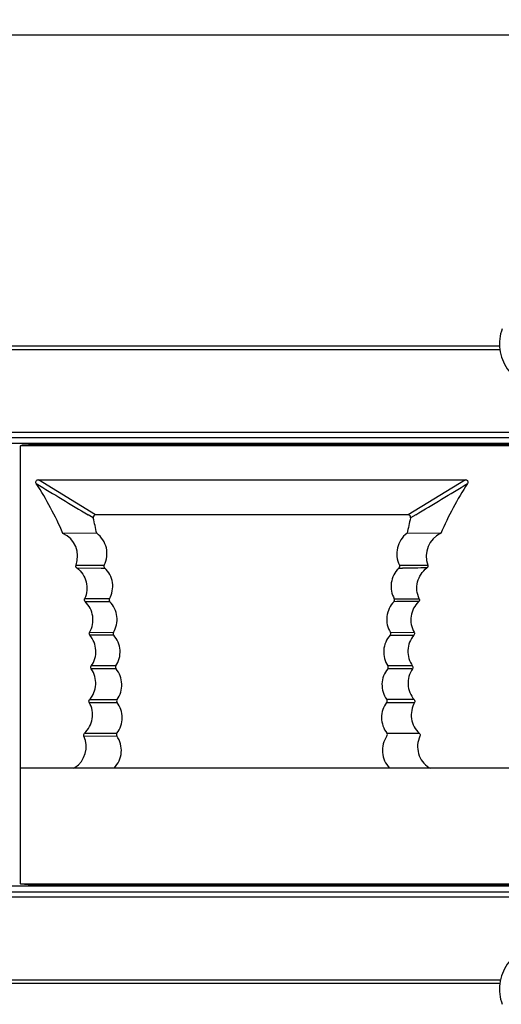
# Model space of a CAD drawing. Units: millimetres. Extents: x 35982 to 41201, y -2980 to 1021.
# Drawn here: x 38156 to 38185, y -1876 to -1817 of the extents above; entities that cross this region are included whole.
import ezdxf

# ---------------------------------------------------------------- set-up
doc = ezdxf.new("R2010")
doc.units = ezdxf.units.MM
doc.header["$LTSCALE"] = 0.5
doc.header["$PDSIZE"] = -1
doc.dimstyles.get("Standard").update_dxf_attribs({"dimtxt": 1.40625, "dimasz": 1.6875, "dimexe": 0.125, "dimexo": 0.0625, "dimgap": 0.09, "dimtad": 0, "dimtih": 1, "dimtoh": 1, "dimzin": 4, "dimdsep": 46, "dimtxsty": 'Standard', "dimcen": 0.09, "dimadec": 0, "dimazin": 0, "dimtp": 0.01, "dimtm": 0.01, "dimtfac": 1, "dimtofl": 0, "dimtmove": 0, "dimatfit": 3, "dimfxl": 1, "dimtolj": 1, "dimtzin": 4, "dimarcsym": 0})

# ---------------------------------------------------------------- blocks, each defined once
blk = doc.blocks.new('*D166')
at = {"color": 0, "lineweight": -2, "transparency": 16777216}
for p, q in [((37817.055, -1836.226), (37817.055, -1817.603)), ((37818.743, -1817.728), (38069.836, -1817.728)), ((38326.968, -1817.728), (38075.875, -1817.728)), ((38328.655, -1836.226), (38328.655, -1817.603))]:
    blk.add_line(p, q, dxfattribs=at)
at = {"color": 0, "transparency": 16777216}
for points in [[(37818.743, -1817.447), (37818.743, -1818.009), (37817.055, -1817.728)], [(38326.968, -1817.447), (38326.968, -1818.009), (38328.655, -1817.728)]]:
    blk.add_solid(points, dxfattribs=at)
at = {"layer": 'Defpoints', "color": 0, "transparency": 16777216}
for p in [(38328.655, -1817.728), (37817.055, -1836.289), (38328.655, -1836.289)]:
    blk.add_point(p, dxfattribs=at)
at = {"color": 0, "transparency": 16777216, "insert": (38072.855, -1817.728), "char_height": 1.4062, "attachment_point": 5}
blk.add_mtext('\\A1;511.60', dxfattribs=at)

msp = doc.modelspace()

# ---------------------------------------------------------------- linework, layer by layer
at = {"color": 7, "linetype": 'Continuous'}
for p, q in [((38184.666, -1836.489), (37961.044, -1836.489)), ((38184.648, -1836.289), (37961.063, -1836.289)), ((38322.855, -1841.439), (37822.855, -1841.439)), ((38322.855, -1841.739), (37822.855, -1841.739)), ((38322.855, -1842.089), (37822.855, -1842.089)), ((38156.089, -1842.227), (38156.219, -1842.162)), ((38239.289, -1842.228), (38156.089, -1842.227)), ((38156.09, -1868.351), (38156.089, -1842.227)), ((38156.219, -1842.162), (38156.566, -1842.143)), ((38156.566, -1842.143), (38156.853, -1842.089)), ((38156.566, -1842.143), (38238.828, -1842.144)), ((38157.04, -1844.474), (38157.02, -1844.43)), ((38157.164, -1844.244), (38182.614, -1844.244)), ((38160.577, -1846.344), (38157.164, -1844.244)), ((38182.614, -1844.244), (38179.201, -1846.344)), ((38182.758, -1844.429), (38182.738, -1844.474)), ((38160.432, -1846.525), (38160.127, -1846.342)), ((38179.201, -1846.344), (38160.577, -1846.344)), ((38179.651, -1846.342), (38179.347, -1846.525)), ((38160.604, -1847.444), (38158.626, -1847.445)), ((38160.642, -1847.444), (38160.604, -1847.444)), ((38179.174, -1847.444), (38179.136, -1847.444)), ((38181.152, -1847.445), (38179.174, -1847.444)), ((38159.407, -1849.338), (38159.92, -1849.339)), ((38159.407, -1849.338), (38161.088, -1849.344)), ((38159.92, -1849.339), (38160.472, -1849.341)), ((38160.472, -1849.341), (38160.874, -1849.343)), ((38178.691, -1849.344), (38180.372, -1849.338)), ((38178.691, -1849.343), (38179.076, -1849.342)), ((38159.459, -1849.511), (38160.907, -1849.518)), ((38160.907, -1849.518), (38161.117, -1849.519)), ((38178.662, -1849.519), (38178.872, -1849.517)), ((38178.375, -1851.348), (38179.859, -1851.343)), ((38160.221, -1853.349), (38161.634, -1853.352)), ((38178.128, -1853.524), (38179.542, -1853.526)), ((38178.145, -1853.352), (38179.558, -1853.349)), ((38161.794, -1855.527), (38160.318, -1855.533)), ((38160.984, -1855.53), (38160.318, -1855.533)), ((38161.785, -1855.354), (38160.319, -1855.356)), ((38179.461, -1855.532), (38177.985, -1855.526)), ((38178.146, -1855.526), (38177.986, -1855.526)), ((38179.46, -1855.356), (38177.994, -1855.354)), ((38179.126, -1855.53), (38178.469, -1855.528)), ((38179.461, -1855.532), (38179.126, -1855.53)), ((38160.2, -1857.539), (38161.856, -1857.529)), ((38177.923, -1857.529), (38179.579, -1857.539)), ((38159.879, -1859.546), (38161.838, -1859.531)), ((38239.29, -1861.443), (38156.089, -1861.444)), ((38159.255, -1861.444), (38159.339, -1861.419)), ((38180.44, -1861.419), (38180.363, -1861.444)), ((38180.44, -1861.419), (38180.524, -1861.444)), ((38322.855, -1868.489), (37822.855, -1868.489)), ((38322.855, -1868.839), (37822.855, -1868.839)), ((38156.09, -1868.351), (38239.29, -1868.349)), ((38156.134, -1868.373), (38156.09, -1868.351)), ((38156.75, -1868.435), (38156.134, -1868.373)), ((38238.63, -1868.433), (38156.75, -1868.435)), ((38156.962, -1868.489), (38156.75, -1868.435)), ((38322.855, -1869.139), (37822.855, -1869.139)), ((38184.701, -1874.089), (37961.01, -1874.089)), ((38184.666, -1874.289), (37961.044, -1874.289))]:
    msp.add_line(p, q, dxfattribs=at)
msp.add_lwpolyline([(38179.076, -1849.342), (38179.828, -1849.339), (38179.951, -1849.339), (38180.371, -1849.337)], dxfattribs=at)
for centre, radius, start, end in [((38140.206, -1855.37), 20.053, 23.28029, 32.91377), ((38697.77, -953.917), 1041.865, 238.734655, 238.933061), ((37642.183, -954.275), 1041.468, 301.068874, 301.267397), ((38199.573, -1855.37), 20.053, 147.08785, 156.7214), ((38111.13, -1858.26), 50.68, 12.32301, 13.38901), ((38229.973, -1858.567), 52.039, 166.62032, 167.64924), ((38158.003, -1848.809), 1.5, 339.40194, 65.45606), ((38181.775, -1848.808), 1.5, 114.54846, 200.59939), ((38178.558, -1849.411), 0.149, 18.83347, 27.25074), ((38161.22, -1849.413), 0.148, 217.20971, 225.72774), ((38160.091, -1850.62), 1.508, 47.03192, 47.70204), ((38179.665, -1850.597), 1.476, 132.35584, 134.07859), ((38178.559, -1849.414), 0.147, 314.27412, 320.15825), ((38180.838, -2109.231), 259.721, 90.11426, 90.43375), ((38159.536, -2178.994), 327.652, 89.67332, 89.93291), ((38160.269, -2090.997), 239.476, 89.72269, 90.07531), ((38179.505, -2086.562), 235.044, 89.92174, 90.28104), ((38161.566, -2274.184), 420.66, 89.98848, 90.18108), ((38157.203, -1253.236), 604.137, 270.285708, 270.441266), ((38176.523, -2531.304), 673.949, 89.741695, 89.88081), ((38156.441, -1248.852), 610.529, 270.325761, 270.507194), ((38182.929, -1306.736), 552.643, 269.48206, 269.68248), ((38158.514, -1860.167), 1.5, 303.368, 24.56901), ((38151.358, -1886.306), 26.135, 72.04197, 72.21935)]:
    msp.add_arc(centre, radius, start, end, dxfattribs=at)
for points, knots in [([(38184.807, -1835.24), (38184.663, -1835.627), (38184.561, -1836.486), (38185.025, -1837.687), (38185.99, -1838.539), (38186.83, -1838.744), (38187.244, -1838.744)], [0, 0, 0, 0, 0.249921, 0.499865, 0.749894, 1, 1, 1, 1]), ([(38157.02, -1844.43), (38157.009, -1844.388), (38157.026, -1844.285), (38157.12, -1844.244), (38157.164, -1844.244)], [0, 0, 0, 0, 0.499445, 1, 1, 1, 1]), ([(38182.614, -1844.244), (38182.658, -1844.243), (38182.753, -1844.285), (38182.77, -1844.387), (38182.758, -1844.429)], [0, 0, 0, 0, 0.500635, 1, 1, 1, 1]), ([(38160.577, -1846.344), (38160.534, -1846.344), (38160.442, -1846.384), (38160.422, -1846.483), (38160.432, -1846.525)], [0, 0, 0, 0, 0.500696, 1, 1, 1, 1]), ([(38179.346, -1846.525), (38179.356, -1846.483), (38179.337, -1846.383), (38179.244, -1846.343), (38179.201, -1846.344)], [0, 0, 0, 0, 0.499403, 1, 1, 1, 1]), ([(38161.088, -1849.343), (38161.169, -1849.185), (38161.275, -1848.841), (38161.245, -1848.307), (38161.036, -1847.813), (38160.787, -1847.55), (38160.642, -1847.444)], [0, 0, 0, 0, 0.252325, 0.498622, 0.745434, 1, 1, 1, 1]), ([(38179.136, -1847.444), (38178.992, -1847.55), (38178.743, -1847.812), (38178.534, -1848.307), (38178.504, -1848.841), (38178.609, -1849.185), (38178.691, -1849.343)], [0, 0, 0, 0, 0.254566, 0.501378, 0.747675, 1, 1, 1, 1]), ([(38159.459, -1849.511), (38159.433, -1849.492), (38159.393, -1849.435), (38159.396, -1849.366), (38159.407, -1849.337)], [0, 0, 0, 0, 0.499981, 1, 1, 1, 1]), ([(38161.088, -1849.343), (38161.076, -1849.368), (38161.063, -1849.426), (38161.085, -1849.481), (38161.102, -1849.503)], [0, 0, 0, 0, 0.499782, 1, 1, 1, 1]), ([(38180.371, -1849.336), (38180.383, -1849.366), (38180.386, -1849.435), (38180.346, -1849.491), (38180.32, -1849.51)], [0, 0, 0, 0, 0.500075, 1, 1, 1, 1]), ([(38159.459, -1849.511), (38159.594, -1849.612), (38159.832, -1849.865), (38160.04, -1850.338), (38160.08, -1850.854), (38159.991, -1851.189), (38159.92, -1851.342)], [0, 0, 0, 0, 0.250011, 0.499993, 0.749972, 1, 1, 1, 1]), ([(38161.404, -1851.349), (38161.564, -1851.064), (38161.695, -1850.365), (38161.358, -1849.739), (38161.119, -1849.516)], [0, 0, 0, 0, 0.499971, 1, 1, 1, 1]), ([(38178.638, -1849.537), (38178.407, -1849.761), (38178.085, -1850.382), (38178.217, -1851.068), (38178.375, -1851.349)], [0, 0, 0, 0, 0.500054, 1, 1, 1, 1]), ([(38179.859, -1851.342), (38179.788, -1851.188), (38179.698, -1850.854), (38179.739, -1850.338), (38179.947, -1849.864), (38180.185, -1849.612), (38180.32, -1849.51)], [0, 0, 0, 0, 0.250026, 0.50001, 0.749988, 1, 1, 1, 1]), ([(38159.953, -1851.519), (38159.93, -1851.498), (38159.896, -1851.438), (38159.906, -1851.371), (38159.92, -1851.342)], [0, 0, 0, 0, 0.500123, 1, 1, 1, 1]), ([(38160.22, -1853.35), (38160.302, -1853.206), (38160.419, -1852.889), (38160.429, -1852.385), (38160.276, -1851.903), (38160.073, -1851.633), (38159.953, -1851.519)], [0, 0, 0, 0, 0.250011, 0.499999, 0.749995, 1, 1, 1, 1]), ([(38161.404, -1851.349), (38161.389, -1851.376), (38161.378, -1851.44), (38161.406, -1851.5), (38161.427, -1851.522)], [0, 0, 0, 0, 0.499898, 1, 1, 1, 1]), ([(38161.634, -1853.352), (38161.804, -1853.075), (38161.96, -1852.388), (38161.654, -1851.754), (38161.427, -1851.522)], [0, 0, 0, 0, 0.500028, 1, 1, 1, 1]), ([(38178.352, -1851.521), (38178.125, -1851.753), (38177.819, -1852.387), (38177.975, -1853.074), (38178.144, -1853.351)], [0, 0, 0, 0, 0.499978, 1, 1, 1, 1]), ([(38178.352, -1851.521), (38178.373, -1851.499), (38178.401, -1851.44), (38178.39, -1851.376), (38178.375, -1851.349)], [0, 0, 0, 0, 0.500031, 1, 1, 1, 1]), ([(38179.826, -1851.519), (38179.59, -1851.744), (38179.261, -1852.371), (38179.397, -1853.066), (38179.558, -1853.349)], [0, 0, 0, 0, 0.499988, 1, 1, 1, 1]), ([(38179.859, -1851.342), (38179.873, -1851.37), (38179.882, -1851.438), (38179.849, -1851.497), (38179.826, -1851.519)], [0, 0, 0, 0, 0.49998, 1, 1, 1, 1]), ([(38160.235, -1853.524), (38160.215, -1853.5), (38160.189, -1853.44), (38160.205, -1853.376), (38160.22, -1853.35)], [0, 0, 0, 0, 0.500015, 1, 1, 1, 1]), ([(38160.319, -1855.357), (38160.504, -1855.092), (38160.704, -1854.421), (38160.444, -1853.77), (38160.235, -1853.524)], [0, 0, 0, 0, 0.499998, 1, 1, 1, 1]), ([(38161.634, -1853.352), (38161.619, -1853.378), (38161.605, -1853.443), (38161.632, -1853.503), (38161.653, -1853.526)], [0, 0, 0, 0, 0.500019, 1, 1, 1, 1]), ([(38161.786, -1855.352), (38161.964, -1855.084), (38162.144, -1854.408), (38161.867, -1853.766), (38161.653, -1853.526)], [0, 0, 0, 0, 0.5, 1, 1, 1, 1]), ([(38178.126, -1853.526), (38177.911, -1853.766), (38177.634, -1854.409), (38177.816, -1855.085), (38177.994, -1855.354)], [0, 0, 0, 0, 0.499958, 1, 1, 1, 1]), ([(38178.126, -1853.526), (38178.147, -1853.503), (38178.174, -1853.442), (38178.16, -1853.378), (38178.144, -1853.351)], [0, 0, 0, 0, 0.499996, 1, 1, 1, 1]), ([(38179.544, -1853.523), (38179.438, -1853.648), (38179.266, -1853.936), (38179.163, -1854.425), (38179.221, -1854.922), (38179.367, -1855.224), (38179.462, -1855.358)], [0, 0, 0, 0, 0.250015, 0.499999, 0.749986, 1, 1, 1, 1]), ([(38179.558, -1853.349), (38179.574, -1853.375), (38179.59, -1853.439), (38179.564, -1853.5), (38179.544, -1853.523)], [0, 0, 0, 0, 0.499968, 1, 1, 1, 1]), ([(38160.216, -1857.365), (38160.323, -1857.241), (38160.498, -1856.956), (38160.607, -1856.468), (38160.553, -1855.97), (38160.411, -1855.667), (38160.318, -1855.532)], [0, 0, 0, 0, 0.250015, 0.500002, 0.749983, 1, 1, 1, 1]), ([(38160.318, -1855.532), (38160.3, -1855.508), (38160.279, -1855.444), (38160.3, -1855.381), (38160.319, -1855.357)], [0, 0, 0, 0, 0.500067, 1, 1, 1, 1]), ([(38161.786, -1855.352), (38161.769, -1855.379), (38161.751, -1855.443), (38161.776, -1855.504), (38161.795, -1855.529)], [0, 0, 0, 0, 0.500013, 1, 1, 1, 1]), ([(38161.855, -1857.356), (38162.043, -1857.095), (38162.25, -1856.429), (38162, -1855.777), (38161.795, -1855.529)], [0, 0, 0, 0, 0.500025, 1, 1, 1, 1]), ([(38177.985, -1855.526), (38177.78, -1855.775), (38177.529, -1856.426), (38177.735, -1857.093), (38177.923, -1857.354)], [0, 0, 0, 0, 0.500032, 1, 1, 1, 1]), ([(38177.985, -1855.526), (38178.004, -1855.502), (38178.027, -1855.442), (38178.01, -1855.38), (38177.994, -1855.354)], [0, 0, 0, 0, 0.499958, 1, 1, 1, 1]), ([(38179.462, -1855.53), (38179.369, -1855.665), (38179.226, -1855.967), (38179.172, -1856.465), (38179.28, -1856.953), (38179.454, -1857.239), (38179.562, -1857.363)], [0, 0, 0, 0, 0.250014, 0.500004, 0.749983, 1, 1, 1, 1]), ([(38179.462, -1855.358), (38179.479, -1855.382), (38179.499, -1855.444), (38179.48, -1855.505), (38179.462, -1855.53)], [0, 0, 0, 0, 0.499978, 1, 1, 1, 1]), ([(38159.913, -1859.371), (38160.035, -1859.258), (38160.242, -1858.989), (38160.401, -1858.507), (38160.396, -1858), (38160.28, -1857.681), (38160.199, -1857.536)], [0, 0, 0, 0, 0.250018, 0.499996, 0.749986, 1, 1, 1, 1]), ([(38160.199, -1857.536), (38160.183, -1857.51), (38160.17, -1857.447), (38160.196, -1857.387), (38160.216, -1857.365)], [0, 0, 0, 0, 0.500025, 1, 1, 1, 1]), ([(38161.855, -1857.356), (38161.837, -1857.381), (38161.818, -1857.443), (38161.839, -1857.505), (38161.856, -1857.529)], [0, 0, 0, 0, 0.499966, 1, 1, 1, 1]), ([(38161.844, -1859.359), (38162.042, -1859.106), (38162.276, -1858.447), (38162.051, -1857.786), (38161.856, -1857.529)], [0, 0, 0, 0, 0.499994, 1, 1, 1, 1]), ([(38177.921, -1857.531), (38177.727, -1857.787), (38177.504, -1858.448), (38177.737, -1859.106), (38177.935, -1859.359)], [0, 0, 0, 0, 0.499978, 1, 1, 1, 1]), ([(38177.921, -1857.531), (38177.939, -1857.506), (38177.962, -1857.443), (38177.941, -1857.38), (38177.923, -1857.354)], [0, 0, 0, 0, 0.499974, 1, 1, 1, 1]), ([(38179.579, -1857.538), (38179.419, -1857.824), (38179.289, -1858.522), (38179.626, -1859.148), (38179.866, -1859.37)], [0, 0, 0, 0, 0.499998, 1, 1, 1, 1]), ([(38179.562, -1857.363), (38179.582, -1857.386), (38179.61, -1857.447), (38179.595, -1857.512), (38179.579, -1857.538)], [0, 0, 0, 0, 0.500071, 1, 1, 1, 1]), ([(38159.878, -1859.543), (38159.864, -1859.515), (38159.857, -1859.449), (38159.89, -1859.392), (38159.913, -1859.371)], [0, 0, 0, 0, 0.500131, 1, 1, 1, 1]), ([(38161.844, -1859.359), (38161.826, -1859.383), (38161.804, -1859.444), (38161.822, -1859.507), (38161.839, -1859.532)], [0, 0, 0, 0, 0.500052, 1, 1, 1, 1]), ([(38177.939, -1859.533), (38177.956, -1859.508), (38177.976, -1859.446), (38177.954, -1859.383), (38177.935, -1859.359)], [0, 0, 0, 0, 0.499826, 1, 1, 1, 1]), ([(38179.866, -1859.37), (38179.889, -1859.392), (38179.923, -1859.45), (38179.914, -1859.517), (38179.9, -1859.546)], [0, 0, 0, 0, 0.500035, 1, 1, 1, 1]), ([(38161.679, -1861.444), (38161.802, -1861.319), (38162.003, -1861.026), (38162.134, -1860.516), (38162.088, -1859.994), (38161.939, -1859.674), (38161.839, -1859.532)], [0, 0, 0, 0, 0.254574, 0.501468, 0.747773, 1, 1, 1, 1]), ([(38177.939, -1859.533), (38177.839, -1859.676), (38177.691, -1859.996), (38177.646, -1860.517), (38177.776, -1861.026), (38177.977, -1861.319), (38178.101, -1861.444)], [0, 0, 0, 0, 0.252194, 0.498502, 0.74541, 1, 1, 1, 1]), ([(38179.9, -1859.546), (38179.827, -1859.706), (38179.738, -1860.055), (38179.794, -1860.59), (38180.031, -1861.074), (38180.293, -1861.322), (38180.44, -1861.419)], [0, 0, 0, 0, 0.250018, 0.499998, 0.749979, 1, 1, 1, 1]), ([(38187.244, -1872.034), (38186.83, -1872.034), (38185.99, -1872.238), (38185.025, -1873.091), (38184.561, -1874.292), (38184.663, -1875.151), (38184.807, -1875.538)], [0, 0, 0, 0, 0.250106, 0.500135, 0.750079, 1, 1, 1, 1])]:
    msp.add_open_spline(points, degree=3, knots=knots, dxfattribs=at)
msp.add_open_spline([(38178.672, -1849.508), (38178.704, -1849.47), (38178.715, -1849.409), (38178.699, -1849.363)], degree=3, dxfattribs=at)

# ---------------------------------------------------------------- dimensions: what is measured, and where the dimension line sits
dim = msp.add_linear_dim(base=(38328.655, -1817.728), p1=(37817.055, -1836.289), p2=(38328.655, -1836.289), dimstyle='Standard')
dim.commit()
dim.dimension.update_dxf_attribs({"geometry": '*D166', "text_midpoint": (38072.855, -1817.728)})

doc.saveas('drawing.dxf')
